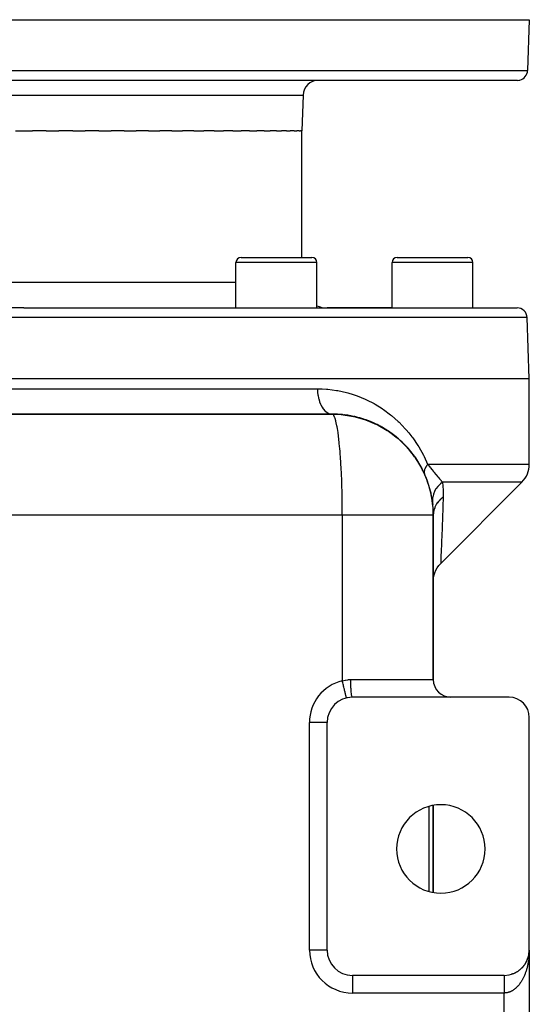
# Model space of a CAD drawing. Extents: x 24 to 1506, y -841 to 283.
# Drawn here: x 647 to 748, y 88 to 283 of the extents above; entities that cross this region are included whole.
import ezdxf

# ---------------------------------------------------------------- set-up
doc = ezdxf.new("R2010")
doc.units = 0
doc.linetypes.add('DASHED', pattern=[11.05, 8.7, -2.35])
doc.layers.get('0').update_dxf_attribs({"linetype": 'CONTINUOUS'})
doc.layers.add('NEVIDI', color=4, linetype='DASHED')

msp = doc.modelspace()

# ---------------------------------------------------------------- linework, layer by layer
at = {"color": 2}
for p, q in [((548, 283), (748, 283)), ((748, 283), (747.648355, 272.930201)), ((748, 283), (747.648355, 272.930201)), ((745.649573, 271), (550.350427, 271)), ((703.248102, 268.104698), (703, 261)), ((703.248102, 268.104698), (703, 261)), ((646.330072, 261), (648, 261)), ((648, 261), (649.66999, 261)), ((652.41049, 261), (649.66999, 261)), ((652.41049, 261), (654.943906, 261)), ((657.659171, 261), (654.943906, 261)), ((657.659171, 261), (660.15385, 261)), ((662.818986, 261), (660.15385, 261)), ((662.818986, 261), (665.251514, 261)), ((667.842195, 261), (665.251514, 261)), ((667.842195, 261), (670.18966, 261)), ((672.682158, 261), (670.18966, 261)), ((672.682158, 261), (674.922634, 261)), ((677.29439, 261), (674.922634, 261)), ((677.29439, 261), (679.406494, 261)), ((681.635823, 261), (679.406494, 261)), ((681.635823, 261), (683.599839, 261)), ((685.666495, 261), (683.599839, 261)), ((685.666495, 261), (687.463831, 261)), ((689.349351, 261), (687.463831, 261)), ((689.349351, 261), (690.962587, 261)), ((692.649579, 261), (690.962587, 261)), ((692.649579, 261), (694.063719, 261)), ((695.537996, 261), (694.063719, 261)), ((695.537996, 261), (696.73855, 261)), ((697.986653, 261), (696.73855, 261)), ((697.986653, 261), (698.962278, 261)), ((699.97315, 261), (698.962278, 261)), ((699.97315, 261), (700.714297, 261)), ((701.479696, 261), (700.714297, 261)), ((701.479696, 261), (701.978295, 261)), ((702.491467, 261), (701.978295, 261)), ((702.491467, 261), (702.742575, 261)), ((703, 261), (702.742575, 261)), ((703, 236), (703, 261)), ((690.961746, 236), (704.961746, 236)), ((721.839804, 236), (735.839804, 236)), ((689.961746, 226), (689.961746, 235)), ((689.961746, 226), (689.961746, 235)), ((705.961746, 226), (705.961746, 235)), ((705.961746, 226), (705.961746, 235)), ((720.839804, 226), (720.839804, 235)), ((720.839804, 226), (720.839804, 235)), ((736.839804, 226), (736.839804, 235)), ((736.839804, 226), (736.839804, 235)), ((648, 226), (550.420268, 226)), ((648, 226), (745.579732, 226)), ((720.839804, 226), (708, 226)), ((748, 212), (747.578513, 224.069799)), ((648, 212), (548, 212)), ((748, 212), (648, 212)), ((748, 195.071068), (748, 212)), ((709, 205), (587, 205)), ((587, 205), (709, 205)), ((709, 205), (710.798674, 204.90627)), ((710.798674, 204.90627), (710.85909, 204.903005)), ((710.85909, 204.903005), (710.91947, 204.899331)), ((710.91947, 204.899331), (710.979811, 204.895249)), ((710.979811, 204.895249), (711.040112, 204.890759)), ((711.040112, 204.890759), (711.100373, 204.885861)), ((711.040112, 204.890759), (713.067412, 204.561694)), ((711.100373, 204.885861), (711.160591, 204.880556)), ((711.100373, 204.885861), (713.185104, 204.542553)), ((711.160591, 204.880556), (711.220765, 204.874843)), ((711.160591, 204.880556), (712.803214, 204.605442)), ((711.220765, 204.874843), (711.280894, 204.868722)), ((711.220765, 204.874843), (712.681975, 204.625407)), ((711.280894, 204.868722), (711.340976, 204.862194)), ((711.280894, 204.868722), (712.588025, 204.640879)), ((711.340976, 204.862194), (711.401011, 204.855258)), ((711.340976, 204.862194), (712.514971, 204.652909)), ((711.401011, 204.855258), (711.437163, 204.85095)), ((711.401011, 204.855258), (712.458269, 204.662247)), ((712.86869, 204.593534), (712.972678, 204.575783)), ((713.067412, 204.561694), (713.185104, 204.542553)), ((713.185104, 204.542553), (713.302463, 204.521826)), ((713.302463, 204.521826), (713.419476, 204.499512)), ((713.302463, 204.521826), (715.406645, 203.922716)), ((713.419476, 204.499512), (713.536135, 204.475616)), ((713.419476, 204.499512), (715.573955, 203.874328)), ((713.536135, 204.475616), (713.652429, 204.450138)), ((713.536135, 204.475616), (715.156523, 203.995457)), ((713.652429, 204.450138), (713.768347, 204.423081)), ((713.652429, 204.450138), (714.974945, 204.049263)), ((713.768347, 204.423081), (713.837841, 204.406063)), ((713.768347, 204.423081), (714.914632, 204.067135)), ((715.406645, 203.922716), (715.573955, 203.874328)), ((715.573955, 203.874328), (715.740091, 203.822533)), ((715.573955, 203.874328), (717.661663, 202.999681)), ((715.740091, 203.822533), (715.905022, 203.767343)), ((715.740091, 203.822533), (717.867111, 202.912535)), ((715.905022, 203.767343), (716.068714, 203.708768)), ((715.905022, 203.767343), (717.456609, 203.088159)), ((716.068714, 203.708768), (716.166644, 203.671883)), ((716.068714, 203.708768), (717.357945, 203.13037)), ((717.616538, 203.018152), (717.633976, 203.010519)), ((717.661663, 202.999681), (717.867111, 202.912535)), ((717.867111, 202.912535), (718.069789, 202.819749)), ((717.867111, 202.912535), (719.891359, 201.749653)), ((718.069789, 202.819749), (718.269627, 202.721355)), ((718.069789, 202.819749), (719.859172, 201.767698)), ((718.269627, 202.721355), (718.388544, 202.659424)), ((718.269627, 202.721355), (719.542389, 201.953948)), ((719.891359, 201.749653), (720.118195, 201.615408)), ((720.118195, 201.615408), (720.339726, 201.473197)), ((720.118195, 201.615408), (722.022097, 200.164414)), ((720.339726, 201.473197), (720.470395, 201.383835)), ((720.339726, 201.473197), (721.67048, 200.432387)), ((722.022097, 200.164414), (722.249072, 199.979859)), ((722.022097, 200.164414), (723.75354, 198.478936)), ((722.249072, 199.979859), (722.381483, 199.863913)), ((722.249072, 199.979859), (723.63133, 198.597901)), ((723.75354, 198.478936), (723.969351, 198.259954)), ((723.75354, 198.478936), (725.284417, 196.573633)), ((723.969351, 198.259954), (724.092922, 198.122641)), ((723.969351, 198.259954), (725.474003, 196.335096)), ((725.284417, 196.573633), (725.474003, 196.335096)), ((725.474003, 196.335096), (725.5795, 196.185713)), ((725.474003, 196.335096), (726.738344, 194.23008)), ((726.738344, 194.23008), (726.819076, 194.081879)), ((726.738344, 194.23008), (727.739823, 191.973385)), ((727.739823, 191.973385), (727.792901, 191.843015)), ((727.739823, 191.973385), (728.458647, 189.597903)), ((746.535534, 191.535534), (730.464478, 175.46448)), ((728.458647, 189.597903), (728.486729, 189.501933)), ((728.458647, 189.597903), (728.878984, 187.141458)), ((728.878984, 187.141458), (728.890095, 187.093828)), ((729, 152.5), (729, 185)), ((729, 185), (729, 152.5)), ((730.110229, 175.072316), (730.464563, 175.466364)), ((730.464563, 175.466364), (730.464488, 175.464666)), ((729.121285, 173.025364), (729.278577, 173.576384)), ((729.278577, 173.576384), (729.497876, 174.10579)), ((729.497876, 174.10579), (729.776303, 174.606634)), ((729.776303, 174.606634), (730.110229, 175.072316)), ((729, 171.930865), (729.028099, 172.459963)), ((729.028099, 172.459963), (729.121285, 173.025364)), ((711.823529, 148.859621), (711.823027, 148.861697)), ((744, 149), (713, 149)), ((748, 99), (748, 145)), ((708, 144), (707.997864, 144)), ((708, 99), (708, 144)), ((729, 110.389249), (729, 127.610753)), ((729, 127.610753), (729, 110.389249)), ((747.696446, 97.284393), (747.731273, 97.382528)), ((747.737026, 97.399866), (747.731273, 97.382528)), ((747.762363, 97.476939), (747.793772, 97.578535)), ((747.798235, 97.594032), (747.793772, 97.578535)), ((747.820403, 97.672014), (747.848186, 97.776997)), ((747.851501, 97.790525), (747.848186, 97.776997)), ((747.870498, 97.869428), (747.894403, 97.977576)), ((747.894403, 97.977576), (747.890716, 97.958519)), ((747.894403, 97.977576), (747.929939, 98.164504)), ((747.896726, 97.989023), (747.894403, 97.977576)), ((747.912499, 98.068685), (747.932317, 98.179928)), ((747.932317, 98.179928), (747.929939, 98.164504)), ((747.932317, 98.179928), (747.960524, 98.372028)), ((747.933822, 98.189238), (747.932317, 98.179928)), ((747.946297, 98.269222), (747.954226, 98.327501)), ((747.960524, 98.372028), (747.959254, 98.360346)), ((747.960524, 98.372028), (747.978803, 98.544129)), ((747.961872, 98.383702), (747.960524, 98.372028)), ((747.961872, 98.383702), (747.978609, 98.544126)), ((747.962717, 98.390684), (747.961872, 98.383702)), ((747.971938, 98.471193), (747.978832, 98.54413)), ((747.979456, 98.550268), (747.981857, 98.572874)), ((747.979496, 98.551159), (747.983029, 98.588541)), ((747.979616, 98.553783), (747.982425, 98.580709)), ((747.981857, 98.572874), (747.981324, 98.565036)), ((747.981857, 98.572874), (747.993161, 98.748695)), ((747.982425, 98.580709), (747.981857, 98.572874)), ((747.982425, 98.580709), (747.992881, 98.745619)), ((747.983029, 98.588541), (747.982425, 98.580709)), ((747.983029, 98.588541), (747.992688, 98.743471)), ((747.983412, 98.593279), (747.983029, 98.588541)), ((747.989348, 98.674031), (747.994015, 98.761538)), ((747.994874, 98.766565), (747.994785, 98.762631)), ((747.994972, 98.770499), (747.994874, 98.766565)), ((747.99508, 98.774432), (747.994972, 98.770499)), ((747.995196, 98.778364), (747.99508, 98.774432)), ((747.995321, 98.782297), (747.995196, 98.778364)), ((747.995456, 98.786229), (747.995321, 98.782297)), ((747.995599, 98.790161), (747.995456, 98.786229)), ((747.995751, 98.794092), (747.995599, 98.790161)), ((747.995849, 98.796516), (747.995751, 98.794092)), ((748, 99), (748, 98.862171)), ((748, 99), (748, -11)), ((748, 99), (748, -11)), ((748, 98.862171), (748, 99)), ((746.490167, 95.419675), (746.552652, 95.480761)), ((746.57673, 95.506149), (746.552652, 95.480761)), ((746.63301, 95.564714), (746.69345, 95.628923)), ((746.715987, 95.654657), (746.69345, 95.628923)), ((746.769615, 95.71521), (746.828198, 95.782855)), ((746.849087, 95.808709), (746.828198, 95.782855)), ((746.900423, 95.87166), (746.956652, 95.942294)), ((746.975814, 95.968043), (746.956652, 95.942294)), ((747.024552, 96.033036), (747.078569, 96.106981)), ((747.095954, 96.1324), (747.078569, 96.106981)), ((747.14197, 96.199272), (747.193707, 96.276652)), ((747.209295, 96.301517), (747.193707, 96.276652)), ((747.252522, 96.370173), (747.301848, 96.451021)), ((747.315647, 96.475113), (747.301848, 96.451021)), ((747.356076, 96.545529), (747.402809, 96.62978)), ((747.414849, 96.652892), (747.402809, 96.62978)), ((747.457963, 96.736018), (747.496408, 96.812621)), ((747.506743, 96.834557), (747.496408, 96.812621)), ((747.541335, 96.908064), (747.582465, 96.999236)), ((747.591169, 97.01981), (747.582465, 96.999236)), ((747.622717, 97.094615), (747.6608, 97.189315)), ((747.667971, 97.208351), (747.6608, 97.189315)), ((743, 94), (713, 94)), ((744.518125, 94.236042), (744.494571, 94.227425)), ((744.595226, 94.261303), (744.685364, 94.291441)), ((744.710734, 94.301769), (744.685364, 94.291441)), ((744.786522, 94.330061), (744.873689, 94.36319)), ((744.900575, 94.375304), (744.873689, 94.36319)), ((744.975243, 94.406699), (745.059236, 94.442594)), ((745.087264, 94.456508), (745.059236, 94.442594)), ((745.160773, 94.491004), (745.24169, 94.529553)), ((745.26441, 94.54193), (745.24169, 94.529553)), ((745.342346, 94.582601), (745.420736, 94.623959)), ((745.449957, 94.641364), (745.420736, 94.623959)), ((745.52027, 94.681641), (745.596059, 94.725686)), ((745.62536, 94.744712), (745.596059, 94.725686)), ((745.693968, 94.787812), (745.767349, 94.834589)), ((745.796411, 94.855113), (745.767349, 94.834589)), ((745.863128, 94.900916), (745.934293, 94.950517)), ((745.962824, 94.972388), (745.934293, 94.950517)), ((746.027661, 95.020897), (746.09659, 95.07329)), ((746.124327, 95.096338), (746.09659, 95.07329)), ((746.187338, 95.147614), (746.253941, 95.202727)), ((746.28065, 95.226761), (746.253941, 95.202727)), ((746.341489, 95.280532), (746.406056, 95.338622)), ((746.431534, 95.36344), (746.406056, 95.338622))]:
    msp.add_line(p, q, dxfattribs=at)
for centre, radius, start, end in [((745.649573, 273), 2, 284.666667, 358), ((706.246274, 268), 3, 90, 178), ((745.649573, 273), 2, 270, 284.615385), ((690.961746, 235), 1, 90, 180), ((704.961746, 235), 1, 0, 90), ((721.839804, 235), 1, 90, 180), ((735.839804, 235), 1, 0, 90), ((708, 231), 5, 245.885888, 270), ((745.579732, 224), 2, 2, 90), ((709, 185), 20, 84.149712, 90), ((709, 185), 20, 78.78908, 83.000645), ((709, 185), 20, 76.095652, 82.73423), ((709, 185), 20, 76.572504, 77.538417), ((709, 185), 20, 71.788851, 76.571748), ((709, 185), 20, 71.804268, 74.443524), ((709, 185), 20, 69.848404, 71.80356), ((709, 185), 20, 64.790277, 70.307727), ((709, 185), 20, 68.728546, 68.968052), ((709, 185), 20, 65.558876, 68.383943), ((709, 185), 20, 57.805918, 65.501842), ((709, 185), 20, 57.791338, 63.077106), ((709, 185), 20, 55.512799, 57.804641), ((709, 185), 20, 50.791091, 55.84625), ((709, 185), 20, 55.285596, 55.364747), ((709, 185), 20, 51.701894, 54.56852), ((709, 185), 20, 41.219278, 51.605654), ((709, 185), 20, 43.793223, 48.615496), ((709, 185), 20, 36.793396, 41.384785), ((709, 185), 20, 37.559114, 40.70216), ((709, 185), 20, 34.649703, 37.471145), ((709, 185), 20, 31.867224, 34.490004), ((709, 185), 20, 0, 34.153795), ((709, 185), 20, 23.756011, 31.162507), ((743, 195.071068), 5, 315, 360), ((713, 144), 5, 90, 180), ((715, 144), 5, 95.165155, 95.231092), ((725, 153), 4, 274.850755, 275.23031), ((744, 145), 4, 0, 90), ((730.5, 119), 8.75, 0, 180), ((730.5, 119), 8.75, 180, 360), ((713, 99), 5, 180, 270), ((743, 99), 5, 270, 360)]:
    msp.add_arc(centre, radius, start, end, dxfattribs=at)
at = {"layer": 'NEVIDI', "color": 7, "linetype": 'CONTINUOUS'}
for p, q in [((548.351645, 272.930201), (747.648355, 272.930201)), ((592.751898, 268.104698), (703.248102, 268.104698)), ((705.961746, 235), (689.961746, 235)), ((736.839804, 235), (720.839804, 235)), ((648, 231), (606.038254, 231)), ((689.961746, 231), (648, 231)), ((648, 224.069799), (548.421487, 224.069799)), ((747.578513, 224.069799), (648, 224.069799)), ((589.904762, 210), (648, 210)), ((648, 210), (706.095238, 210)), ((706.095238, 210), (706.09525, 209.985596)), ((706.095238, 210), (706.984979, 209.982612)), ((706.09525, 209.985596), (706.114933, 209.418739)), ((706.114933, 209.418739), (706.121375, 209.330766)), ((706.121375, 209.330766), (706.122323, 209.318788)), ((706.122323, 209.318788), (706.185755, 208.761531)), ((706.185755, 208.761531), (706.199316, 208.673575)), ((706.199316, 208.673575), (706.200827, 208.664158)), ((706.200827, 208.664158), (706.306826, 208.126649)), ((706.984979, 209.982612), (707.847805, 209.932285)), ((707.847805, 209.932285), (708.110232, 209.910411)), ((708.110232, 209.910411), (709.859508, 209.68563)), ((709.859508, 209.68563), (710.115567, 209.641078)), ((710.115567, 209.641078), (711.816712, 209.26753)), ((711.816712, 209.26753), (712.06584, 209.201255)), ((712.06584, 209.201255), (713.122661, 208.886247)), ((713.122661, 208.886247), (713.718537, 208.683966)), ((713.718537, 208.683966), (713.95832, 208.597402)), ((713.95832, 208.597402), (715.541517, 207.94828)), ((706.306826, 208.126649), (706.327657, 208.040255)), ((706.327657, 208.040255), (706.329358, 208.033398)), ((706.329358, 208.033398), (706.476059, 207.525042)), ((706.476059, 207.525042), (706.504097, 207.44218)), ((706.504097, 207.44218), (706.505551, 207.437982)), ((706.505551, 207.437982), (706.690403, 206.967654)), ((706.690403, 206.967654), (706.725529, 206.889983)), ((706.725529, 206.889983), (706.726366, 206.888171)), ((706.726366, 206.888171), (706.946024, 206.464465)), ((706.946024, 206.464465), (706.987825, 206.393947)), ((715.541517, 207.94828), (715.770917, 207.842663)), ((715.770917, 207.842663), (717.282586, 207.068497)), ((717.282586, 207.068497), (717.501723, 206.944478)), ((717.501723, 206.944478), (718.861035, 206.102924)), ((706.987825, 206.393947), (707.238356, 206.024459)), ((707.238356, 206.024459), (707.285248, 205.96417)), ((707.285248, 205.96417), (707.286333, 205.962805)), ((707.286333, 205.962805), (707.562153, 205.655525)), ((707.562153, 205.655525), (707.613316, 205.606523)), ((707.613316, 205.606523), (707.615679, 205.604316)), ((707.615679, 205.604316), (707.911671, 205.36421)), ((707.911671, 205.36421), (707.966168, 205.327398)), ((707.966168, 205.327398), (707.969937, 205.324932)), ((707.969937, 205.324932), (708.280505, 205.15581)), ((708.280505, 205.15581), (708.337486, 205.131786)), ((708.337486, 205.131786), (708.342733, 205.12968)), ((708.342733, 205.12968), (708.662337, 205.033897)), ((708.662337, 205.033897), (708.72052, 205.023197)), ((708.72052, 205.023197), (708.727356, 205.022074)), ((708.727356, 205.022074), (709, 205)), ((709.097295, 204.976321), (709, 205)), ((709.243705, 204.850964), (709.097295, 204.976321)), ((709.251737, 204.840939), (709.243705, 204.850964)), ((709.339924, 204.709012), (709.251737, 204.840939)), ((709.483802, 204.406019), (709.339924, 204.709012)), ((718.861035, 206.102924), (718.945152, 206.046563)), ((718.945152, 206.046563), (719.154278, 205.90417)), ((719.154278, 205.90417), (720.531394, 204.880675)), ((720.531394, 204.880675), (720.730714, 204.719341)), ((720.730714, 204.719341), (722.042303, 203.564048)), ((709.499471, 204.366283), (709.483802, 204.406019)), ((709.577564, 204.147896), (709.499471, 204.366283)), ((709.716668, 203.67187), (709.577564, 204.147896)), ((709.739242, 203.583653), (709.716668, 203.67187)), ((709.8066, 203.301356), (709.739242, 203.583653)), ((709.938852, 202.659436), (709.8066, 203.301356)), ((709.967275, 202.50537), (709.938852, 202.659436)), ((722.042303, 203.564048), (722.231415, 203.382988)), ((722.231415, 203.382988), (723.461149, 202.103041)), ((710.023626, 202.181936), (709.967275, 202.50537)), ((710.147035, 201.383859), (710.023626, 202.181936)), ((710.17991, 201.148718), (710.147035, 201.383859)), ((710.225385, 200.806424), (710.17991, 201.148718)), ((710.338138, 199.863999), (710.225385, 200.806424)), ((723.461149, 202.103041), (723.636217, 201.904927)), ((723.636217, 201.904927), (724.164868, 201.279538)), ((724.164868, 201.279538), (724.771764, 200.506168)), ((710.37378, 199.53522), (710.338138, 199.863999)), ((710.408829, 199.195774), (710.37378, 199.53522)), ((710.509297, 198.12257), (710.408829, 199.195774)), ((724.771764, 200.506168), (724.932312, 200.290588)), ((724.932312, 200.290588), (725.973061, 198.761357)), ((725.973061, 198.761357), (726.119871, 198.524611)), ((710.545803, 197.690509), (710.509297, 198.12257)), ((710.571326, 197.373094), (710.545803, 197.690509)), ((710.657953, 196.185652), (710.571326, 197.373094)), ((726.119871, 198.524611), (727.060505, 196.849259)), ((727.060505, 196.849259), (727.192169, 196.588742)), ((710.693242, 195.643912), (710.657953, 196.185652)), ((710.71037, 195.366452), (710.693242, 195.643912)), ((710.781901, 194.081977), (710.71037, 195.366452)), ((727.192169, 196.588742), (727.887362, 195.071068)), ((727.645077, 194.74696), (727.626251, 194.718694)), ((727.673285, 194.788306), (727.645077, 194.74696)), ((727.690259, 194.81264), (727.673285, 194.788306)), ((727.758467, 194.906731), (727.690259, 194.81264)), ((727.77987, 194.93515), (727.758467, 194.906731)), ((727.887362, 195.071067), (727.77987, 194.93515)), ((727.887362, 195.071068), (748, 195.071068)), ((727.887365, 195.071063), (728.309583, 194.559714)), ((710.813749, 193.427981), (710.781901, 194.081977)), ((710.823967, 193.204511), (710.813749, 193.427981)), ((710.879292, 191.842965), (710.823967, 193.204511)), ((727.212048, 193.647094), (727.208085, 193.508829)), ((727.208085, 193.508829), (727.208821, 193.484762)), ((727.208821, 193.484762), (727.209799, 193.464229)), ((727.209799, 193.464229), (727.22108, 193.351933)), ((727.214192, 193.672098), (727.212048, 193.647094)), ((727.218096, 193.708801), (727.214192, 193.672098)), ((727.220822, 193.730504), (727.218096, 193.708801)), ((727.234359, 193.815274), (727.220822, 193.730504)), ((727.22108, 193.351933), (727.224687, 193.328908)), ((727.224687, 193.328908), (727.239774, 193.253561)), ((727.239372, 193.841084), (727.234359, 193.815274)), ((727.269258, 193.965917), (727.239372, 193.841084)), ((727.239774, 193.253561), (727.244444, 193.234396)), ((727.244444, 193.234396), (727.253116, 193.202084)), ((727.253116, 193.202084), (727.25959, 193.180144)), ((727.25959, 193.180144), (727.30408, 193.05983)), ((727.275662, 193.98859), (727.269258, 193.965917)), ((727.283525, 194.015112), (727.275662, 193.98859)), ((727.335792, 194.166331), (727.283525, 194.015112)), ((727.30408, 193.05983), (727.305384, 193.056855)), ((727.346471, 194.193455), (727.335792, 194.166331)), ((727.362806, 194.233171), (727.346471, 194.193455)), ((727.372826, 194.256599), (727.362806, 194.233171)), ((727.414501, 194.347769), (727.372826, 194.256599)), ((727.427953, 194.375383), (727.414501, 194.347769)), ((727.497898, 194.508152), (727.427953, 194.375383)), ((727.511447, 194.532129), (727.497898, 194.508152)), ((727.52762, 194.560129), (727.511447, 194.532129)), ((727.626251, 194.718694), (727.52762, 194.560129)), ((728.309583, 194.559714), (728.34793, 194.512582)), ((728.34793, 194.512582), (728.449266, 194.387554)), ((728.449266, 194.387554), (728.739927, 194.02571)), ((728.739927, 194.02571), (728.775678, 193.980944)), ((728.775678, 193.980944), (728.986094, 193.716782)), ((728.986094, 193.716782), (729.092817, 193.582576)), ((729.092817, 193.582576), (729.143662, 193.518646)), ((729.143662, 193.518646), (729.177275, 193.476398)), ((729.177275, 193.476398), (729.501015, 193.071249)), ((729.501015, 193.071249), (729.526254, 193.039889)), ((729.526254, 193.039889), (729.558194, 193.000273)), ((729.558194, 193.000273), (729.886506, 192.599043)), ((710.905404, 191.078114), (710.879292, 191.842965)), ((710.910343, 190.921066), (710.905404, 191.078114)), ((710.948672, 189.501905), (710.910343, 190.921066)), ((729.886506, 192.599043), (729.916404, 192.563174)), ((729.916404, 192.563174), (729.999725, 192.46391)), ((730.361668, 191.155842), (729.968677, 190.765954)), ((729.999725, 192.46391), (730.227942, 192.197939)), ((730.227942, 192.197939), (730.256371, 192.165491)), ((730.256371, 192.165491), (730.490395, 191.905116)), ((730.382314, 191.17404), (730.361668, 191.155842)), ((730.424054, 191.21022), (730.382314, 191.17404)), ((730.846741, 191.535531), (730.424054, 191.21022)), ((730.490395, 191.905116), (730.555592, 191.834905)), ((730.555592, 191.834905), (730.583226, 191.805478)), ((730.583226, 191.805478), (730.846741, 191.535531)), ((746.535534, 191.535534), (730.84674, 191.535534)), ((730.84674, 191.535531), (730.849601, 191.502606)), ((730.849601, 191.502606), (730.900088, 190.804612)), ((710.96675, 188.631479), (710.948672, 189.501905)), ((729.012587, 189.100669), (728.888686, 188.590443)), ((729.020417, 189.125629), (729.012587, 189.100669)), ((729.036497, 189.175274), (729.020417, 189.125629)), ((729.233992, 189.667918), (729.036497, 189.175274)), ((729.245405, 189.691805), (729.233992, 189.667918)), ((729.268663, 189.739369), (729.245405, 189.691805)), ((729.536588, 190.205886), (729.268663, 189.739369)), ((729.551247, 190.228075), (729.536588, 190.205886)), ((729.581238, 190.272621), (729.551247, 190.228075)), ((729.914587, 190.704746), (729.581238, 190.272621)), ((729.932484, 190.725234), (729.914587, 190.704746)), ((729.968677, 190.765954), (729.932484, 190.725234)), ((730.900088, 190.804612), (730.903842, 190.738909)), ((730.903842, 190.738909), (730.907111, 190.679072)), ((730.907111, 190.679072), (730.933195, 190.039123)), ((730.94291, 189.205668), (730.930932, 188.535534)), ((730.933195, 190.039123), (730.934962, 189.973154)), ((730.934962, 189.973154), (730.943137, 189.271702)), ((730.943137, 189.271702), (730.94291, 189.205668)), ((710.96825, 188.549234), (710.96675, 188.631479)), ((710.989013, 187.093777), (710.96825, 188.549234)), ((710.996833, 186.127119), (710.989013, 187.093777)), ((728.826961, 187.943823), (728.826651, 187.918062)), ((728.826651, 187.918062), (728.855478, 187.399999)), ((728.828068, 187.995183), (728.826961, 187.943823)), ((728.875897, 188.513814), (728.828068, 187.995183)), ((728.88, 188.539396), (728.875897, 188.513814)), ((728.888686, 188.590443), (728.88, 188.539396)), ((729.5086, 186.967946), (729.372669, 186.696523)), ((729.519681, 186.988106), (729.5086, 186.967946)), ((729.594893, 187.118639), (729.519681, 186.988106)), ((729.664394, 187.230671), (729.594893, 187.118639)), ((729.793751, 187.421214), (729.664394, 187.230671)), ((729.807369, 187.44009), (729.793751, 187.421214)), ((729.947048, 187.622624), (729.807369, 187.44009)), ((730.032393, 187.72533), (729.947048, 187.622624)), ((730.135613, 187.841838), (730.032393, 187.72533)), ((730.151577, 187.859164), (730.135613, 187.841838)), ((730.37062, 188.080372), (730.151577, 187.859164)), ((730.470492, 188.172103), (730.37062, 188.080372)), ((730.529682, 188.22407), (730.470492, 188.172103)), ((730.547783, 188.239624), (730.529682, 188.22407)), ((730.858135, 188.483854), (730.547783, 188.239624)), ((730.930932, 188.535534), (730.858135, 188.483854)), ((730.930928, 188.535532), (730.874779, 186.757997)), ((711, 185), (585, 185)), ((710.996852, 186.123848), (710.996833, 186.127119)), ((711, 185), (710.996852, 186.123848)), ((711, 185), (711, 152.261356)), ((711.359458, 185), (711, 185)), ((711.469917, 185), (711.359458, 185)), ((712.014439, 185), (711.469917, 185)), ((712.139699, 185), (712.014439, 185)), ((712.250008, 185), (712.139699, 185)), ((712.917739, 185), (712.250008, 185)), ((713.02758, 185), (712.917739, 185)), ((713.692216, 185), (713.02758, 185)), ((713.801421, 185), (713.692216, 185)), ((714.268292, 185), (713.801421, 185)), ((714.461679, 185), (714.268292, 185)), ((714.570022, 185), (714.461679, 185)), ((715.224728, 185), (714.570022, 185)), ((715.331859, 185), (715.224728, 185)), ((715.979539, 185), (715.331859, 185)), ((716.085595, 185), (715.979539, 185)), ((716.470299, 185), (716.085595, 185)), ((716.725107, 185), (716.470299, 185)), ((716.82975, 185), (716.725107, 185)), ((717.460061, 185), (716.82975, 185)), ((717.562883, 185), (717.460061, 185)), ((718.182699, 185), (717.562883, 185)), ((718.283686, 185), (718.182699, 185)), ((718.58522, 185), (718.283686, 185)), ((718.891801, 185), (718.58522, 185)), ((718.990793, 185), (718.891801, 185)), ((719.58611, 185), (718.990793, 185)), ((719.682855, 185), (719.58611, 185)), ((720.264049, 185), (719.682855, 185)), ((720.358632, 185), (720.264049, 185)), ((720.579419, 185), (720.358632, 185)), ((720.924742, 185), (720.579419, 185)), ((721.016745, 185), (720.924742, 185)), ((721.566872, 185), (721.016745, 185)), ((721.655958, 185), (721.566872, 185)), ((722.18887, 185), (721.655958, 185)), ((722.275203, 185), (722.18887, 185)), ((722.421398, 185), (722.275203, 185)), ((722.789941, 185), (722.421398, 185)), ((722.873237, 185), (722.789941, 185)), ((723.368834, 185), (722.873237, 185)), ((723.448901, 185), (723.368834, 185)), ((723.924364, 185), (723.448901, 185)), ((724.001053, 185), (723.924364, 185)), ((724.081702, 185), (724.001053, 185)), ((724.455619, 185), (724.081702, 185)), ((724.528783, 185), (724.455619, 185)), ((724.961571, 185), (724.528783, 185)), ((725.031069, 185), (724.961571, 185)), ((725.441183, 185), (725.031069, 185)), ((725.506858, 185), (725.441183, 185)), ((725.533894, 185), (725.506858, 185)), ((725.893649, 185), (725.533894, 185)), ((725.955422, 185), (725.893649, 185)), ((726.318089, 185), (725.955422, 185)), ((726.375845, 185), (726.318089, 185)), ((726.713632, 185), (726.375845, 185)), ((726.754834, 185), (726.713632, 185)), ((726.767276, 185), (726.754834, 185)), ((727.079694, 185), (726.767276, 185)), ((727.129064, 185), (727.079694, 185)), ((727.415457, 185), (727.129064, 185)), ((727.460491, 185), (727.415457, 185)), ((727.720343, 185), (727.460491, 185)), ((727.72529, 185), (727.720343, 185)), ((727.760911, 185), (727.72529, 185)), ((727.993688, 185), (727.760911, 185)), ((728.029805, 185), (727.993688, 185)), ((728.235092, 185), (728.029805, 185)), ((728.266643, 185), (728.235092, 185)), ((728.4297, 185), (728.266643, 185)), ((728.444055, 185), (728.4297, 185)), ((728.470967, 185), (728.444055, 185)), ((728.620168, 185), (728.470967, 185)), ((728.642421, 185), (728.620168, 185)), ((728.763131, 185), (728.642421, 185)), ((728.780667, 185), (728.763131, 185)), ((728.856841, 185), (728.780667, 185)), ((728.87266, 185), (728.856841, 185)), ((728.885442, 185), (728.87266, 185)), ((728.948541, 185), (728.885442, 185)), ((728.956554, 185), (728.948541, 185)), ((728.990643, 185), (728.956554, 185)), ((728.993867, 185), (728.990643, 185)), ((729, 185), (728.993867, 185)), ((729.02222, 185.421435), (729, 185.000001)), ((729.028226, 185.474906), (729.02222, 185.421435)), ((729.030946, 185.497216), (729.028226, 185.474906)), ((729.037706, 185.548714), (729.030946, 185.497216)), ((729.123235, 185.988173), (729.037706, 185.548714)), ((729.128376, 186.008316), (729.123235, 185.988173)), ((729.128828, 186.010067), (729.128376, 186.008316)), ((729.162563, 186.132667), (729.128828, 186.010067)), ((729.284127, 186.488091), (729.162563, 186.132667)), ((729.292521, 186.509262), (729.284127, 186.488091)), ((729.320463, 186.57744), (729.292521, 186.509262)), ((729.372669, 186.696523), (729.320463, 186.57744)), ((730.859914, 186.297653), (730.804863, 184.628687)), ((730.869431, 186.591908), (730.859914, 186.297653)), ((730.874779, 186.757997), (730.869431, 186.591908)), ((730.799695, 184.474839), (730.740744, 182.754684)), ((730.804863, 184.628687), (730.799695, 184.474839)), ((730.732773, 182.527026), (730.674376, 180.89277)), ((730.737692, 182.667375), (730.732773, 182.527026)), ((730.740744, 182.754684), (730.737692, 182.667375)), ((730.612276, 179.216726), (730.565658, 177.997192)), ((730.616385, 179.325761), (730.612276, 179.216726)), ((730.642129, 180.014834), (730.616385, 179.325761)), ((730.669805, 180.767275), (730.642129, 180.014834)), ((730.674376, 180.89277), (730.669805, 180.767275)), ((730.562182, 177.907586), (730.523837, 176.932933)), ((730.564827, 177.975749), (730.562182, 177.907586)), ((730.565658, 177.997192), (730.564827, 177.975749)), ((730.471404, 175.630643), (730.464563, 175.466364)), ((730.472426, 175.655511), (730.471404, 175.630643)), ((730.475794, 175.737721), (730.472426, 175.655511)), ((730.490504, 176.100579), (730.475794, 175.737721)), ((730.492411, 176.147985), (730.490504, 176.100579)), ((730.50916, 176.565684), (730.492411, 176.147985)), ((730.521085, 176.863932), (730.50916, 176.565684)), ((730.523837, 176.932933), (730.521085, 176.863932)), ((711, 152.261356), (711.054663, 152.276893)), ((711.048635, 152.060462), (711, 152.261356)), ((711.095732, 151.865918), (711.048635, 152.060462)), ((711.054663, 152.276893), (711.54747, 152.392907)), ((711.54747, 152.392907), (711.620761, 152.4065)), ((711.620761, 152.4065), (712.014432, 152.463558)), ((712.014432, 152.463558), (712.117874, 152.474131)), ((712.117874, 152.474131), (712.191857, 152.480576)), ((712.191857, 152.480576), (712.674419, 152.5)), ((712.676467, 152.10806), (712.674418, 152.5)), ((712.674419, 152.5), (729, 152.5)), ((712.676626, 152.093126), (712.676467, 152.10806)), ((712.677348, 152.031512), (712.676626, 152.093126)), ((712.684218, 151.647753), (712.677348, 152.031512)), ((711.099255, 151.851366), (711.095732, 151.865918)), ((711.158238, 151.607725), (711.099255, 151.851366)), ((711.203962, 151.418856), (711.158238, 151.607725)), ((711.207391, 151.404692), (711.203962, 151.418856)), ((711.264993, 151.166753), (711.207391, 151.404692)), ((711.308583, 150.986699), (711.264993, 151.166753)), ((711.31187, 150.973122), (711.308583, 150.986699)), ((711.366979, 150.745482), (711.31187, 150.973122)), ((711.407644, 150.577508), (711.366979, 150.745482)), ((711.410719, 150.564806), (711.407644, 150.577508)), ((711.46236, 150.351494), (711.410719, 150.564806)), ((711.499468, 150.198214), (711.46236, 150.351494)), ((711.502287, 150.186571), (711.499468, 150.198214)), ((711.54942, 149.991879), (711.502287, 150.186571)), ((711.582323, 149.855966), (711.54942, 149.991879)), ((712.684562, 151.633179), (712.684218, 151.647753)), ((712.686086, 151.57145), (712.684562, 151.633179)), ((712.697607, 151.20276), (712.686086, 151.57145)), ((712.698139, 151.188522), (712.697607, 151.20276)), ((712.700472, 151.128096), (712.698139, 151.188522)), ((712.716416, 150.780591), (712.700472, 151.128096)), ((712.717105, 150.76751), (712.716416, 150.780591)), ((712.720251, 150.709451), (712.717105, 150.76751)), ((712.740272, 150.38948), (712.720251, 150.709451)), ((712.741136, 150.37726), (712.740272, 150.38948)), ((712.745063, 150.323024), (712.741136, 150.37726)), ((712.768791, 150.035782), (712.745063, 150.323024)), ((712.769778, 150.025126), (712.768791, 150.035782)), ((712.774462, 149.975778), (712.769778, 150.025126)), ((712.80142, 149.726389), (712.774462, 149.975778)), ((711.584819, 149.845656), (711.582323, 149.855966)), ((711.626591, 149.67311), (711.584819, 149.845656)), ((711.654775, 149.556691), (711.626591, 149.67311)), ((711.656959, 149.54767), (711.654775, 149.556691)), ((711.692485, 149.400925), (711.656959, 149.54767)), ((711.715561, 149.305605), (711.692485, 149.400925)), ((711.717306, 149.298396), (711.715561, 149.305605)), ((711.745915, 149.180223), (711.717306, 149.298396)), ((711.76353, 149.107461), (711.745915, 149.180223)), ((711.764874, 149.101906), (711.76353, 149.107461)), ((711.78592, 149.014975), (711.764874, 149.101906)), ((711.797874, 148.965597), (711.78592, 149.014975)), ((711.798743, 148.962007), (711.797874, 148.965597)), ((711.811772, 148.908185), (711.798743, 148.962007)), ((711.817945, 148.882687), (711.811772, 148.908185)), ((711.818349, 148.881019), (711.817945, 148.882687)), ((711.823027, 148.861697), (711.818349, 148.881019)), ((712.802534, 149.717213), (712.80142, 149.726389)), ((712.807921, 149.673969), (712.802534, 149.717213)), ((712.837621, 149.466361), (712.807921, 149.673969)), ((712.838836, 149.458882), (712.837621, 149.466361)), ((712.844836, 149.423038), (712.838836, 149.458882)), ((712.876701, 149.26068), (712.844836, 149.423038)), ((712.878001, 149.255), (712.876701, 149.26068)), ((712.884544, 149.227455), (712.878001, 149.255)), ((712.918009, 149.112808), (712.884544, 149.227455)), ((712.919365, 149.109047), (712.918009, 149.112808)), ((712.926329, 149.090782), (712.919365, 149.109047)), ((712.960759, 149.025527), (712.926329, 149.090782)), ((712.962152, 149.023742), (712.960759, 149.025527)), ((712.969442, 149.015464), (712.962152, 149.023742)), ((713, 149), (712.969442, 149.015464)), ((725.280764, 148.980511), (725.272343, 148.981663)), ((704.5, 99), (704.5, 144)), ((707.997864, 144), (704.5, 144)), ((728.184649, 110.58001), (728.184649, 127.41999)), ((708, 99), (704.5, 99)), ((747.920011, 97.485629), (747.896715, 97.28124)), ((747.933812, 97.621479), (747.920011, 97.485629)), ((747.952199, 97.827379), (747.933812, 97.621479)), ((747.960243, 97.930133), (747.952199, 97.827379)), ((747.962739, 97.964129), (747.960243, 97.930133)), ((747.976176, 98.171106), (747.962739, 97.964129)), ((747.983433, 98.308516), (747.976176, 98.171106)), ((747.991899, 98.516239), (747.983433, 98.308516)), ((747.995857, 98.653941), (747.991899, 98.516239)), ((747.999343, 98.862171), (747.996705, 98.704586)), ((748, 99), (747.999343, 98.862171)), ((747.558491, 95.507693), (747.506772, 95.318799)), ((747.591177, 95.633715), (747.558491, 95.507693)), ((747.638293, 95.82588), (747.591177, 95.633715)), ((747.645938, 95.858363), (747.638293, 95.82588)), ((747.667994, 95.954321), (747.645938, 95.858363)), ((747.710478, 96.149625), (747.667994, 95.954321)), ((747.737062, 96.279926), (747.710478, 96.149625)), ((747.774848, 96.478074), (747.737062, 96.279926)), ((747.798259, 96.609929), (747.774848, 96.478074)), ((747.831212, 96.810149), (747.798259, 96.609929)), ((747.841587, 96.877392), (747.831212, 96.810149)), ((747.851524, 96.944003), (747.841587, 96.877392)), ((747.87966, 97.146372), (747.851524, 96.944003)), ((747.896715, 97.28124), (747.87966, 97.146372)), ((713, 94), (713, 90.5)), ((743, 93.999998), (743, 93.998808)), ((743, 93.998808), (743, 93.996537)), ((743, 93.996537), (743, 93.991553)), ((743, 93.991553), (743, 93.986492)), ((743, 93.986492), (743, 93.977723)), ((743, 93.977723), (743, 93.972173)), ((743, 93.972173), (743, 93.969875)), ((743, 93.969875), (743, 93.957346)), ((743, 93.957346), (743, 93.946741)), ((743, 93.946741), (743, 93.930458)), ((743, 93.930458), (743, 93.917108)), ((743, 93.917108), (743, 93.89711)), ((743, 93.89711), (743, 93.889134)), ((743, 93.889134), (743, 93.88103)), ((743, 93.88103), (743, 93.857387)), ((743, 93.857387), (743, 93.838642)), ((743, 93.838642), (743, 93.811356)), ((743, 93.811356), (743, 93.78992)), ((743, 93.78992), (743, 93.759098)), ((743, 93.759098), (743, 93.752121)), ((743, 93.752121), (743, 93.735068)), ((743, 93.735068), (743, 93.700675)), ((743, 93.700675), (743, 93.674016)), ((743, 93.674016), (743, 93.636218)), ((743, 93.636218), (743, 93.607108)), ((743, 93.607108), (743, 93.565855)), ((743, 93.565855), (743, 93.563438)), ((743, 93.563438), (743, 93.534289)), ((743, 93.534289), (743, 93.489739)), ((743, 93.489739), (743, 93.455761)), ((746.849116, 93.57482), (746.796794, 93.469301)), ((746.926223, 93.736919), (746.849116, 93.57482)), ((746.975793, 93.845583), (746.926223, 93.736919)), ((747.037143, 93.985295), (746.975793, 93.845583)), ((747.048994, 94.012986), (747.037143, 93.985295)), ((747.095951, 94.125068), (747.048994, 94.012986)), ((747.165014, 94.297228), (747.095951, 94.125068)), ((747.209302, 94.412603), (747.165014, 94.297228)), ((747.274144, 94.589278), (747.209302, 94.412603)), ((747.31566, 94.707698), (747.274144, 94.589278)), ((747.376164, 94.888541), (747.31566, 94.707698)), ((747.414869, 95.009916), (747.376344, 94.889095)), ((747.471052, 95.195001), (747.414869, 95.009916)), ((747.506772, 95.318799), (747.471052, 95.195001)), ((743, 93.455761), (743, 93.407972)), ((743, 93.407972), (743, 93.371676)), ((743, 93.371676), (743, 93.326052)), ((743, 93.326052), (743, 93.320731)), ((743, 93.320731), (743, 93.282155)), ((743, 93.282155), (743, 93.228239)), ((743, 93.228239), (743, 93.187477)), ((743, 93.187477), (743, 93.130615)), ((743, 93.130615), (743, 93.087705)), ((743, 93.087705), (743, 93.043728)), ((743, 93.043728), (743, 93.028003)), ((743, 93.028003), (743, 92.982957)), ((743, 92.982957), (743, 92.920547)), ((743, 92.920547), (743, 92.873676)), ((743, 92.873676), (743, 92.808682)), ((743, 92.808682), (743, 92.759837)), ((743, 92.759837), (743, 92.720812)), ((743, 92.720812), (743, 92.692455)), ((743, 92.692455), (743, 92.641739)), ((743, 92.641739), (743, 92.572025)), ((743, 92.572025), (743, 92.519783)), ((743, 92.519783), (743, 92.447678)), ((743, 92.447678), (743, 92.393907)), ((743, 92.393907), (743, 92.362657)), ((743, 92.362657), (743, 92.319696)), ((743, 92.319696), (743, 92.264448)), ((743, 92.264448), (743, 92.188355)), ((743, 92.188355), (743, 92.131713)), ((743, 92.131713), (743, 92.053839)), ((743, 92.053839), (743, 91.995881)), ((743, 91.995881), (743, 91.974932)), ((743, 91.974932), (743, 91.916301)), ((743, 91.916301), (743, 91.857151)), ((743, 91.857151), (743, 91.776066)), ((743, 91.776066), (743, 91.715942)), ((743, 91.715942), (743, 91.633559)), ((743, 91.633559), (743, 91.572506)), ((743, 91.572506), (743, 91.563754)), ((743, 91.563754), (743, 91.488921)), ((745.378961, 91.523759), (745.270455, 91.426884)), ((745.449937, 91.590299), (745.378961, 91.523759)), ((745.555917, 91.694497), (745.449937, 91.590299)), ((745.625322, 91.765981), (745.555917, 91.694497)), ((745.661047, 91.803807), (745.625322, 91.765981)), ((745.72881, 91.877529), (745.661047, 91.803807)), ((745.796363, 91.953663), (745.72881, 91.877529)), ((745.897189, 92.072385), (745.796363, 91.953663)), ((745.962804, 92.153053), (745.897189, 92.072385)), ((746.060515, 92.278399), (745.962804, 92.153053)), ((746.124329, 92.363784), (746.060515, 92.278399)), ((746.172546, 92.430222), (746.124329, 92.363784)), ((746.21897, 92.49581), (746.172546, 92.430222)), ((746.280675, 92.585532), (746.21897, 92.49581)), ((746.372087, 92.724032), (746.280675, 92.585532)), ((746.431501, 92.81781), (746.372087, 92.724032)), ((746.519582, 92.96262), (746.431501, 92.81781)), ((746.5767, 93.060427), (746.519582, 92.96262)), ((746.633786, 93.161425), (746.5767, 93.060427)), ((746.661304, 93.21132), (746.633786, 93.161425)), ((746.715961, 93.31286), (746.661304, 93.21132)), ((746.796794, 93.469301), (746.715961, 93.31286)), ((743, 90.5), (713, 90.5)), ((743, 91.488921), (743, 91.426886)), ((743, 91.426886), (743, 91.342388)), ((743, 91.342388), (743, 91.27961)), ((743, 91.27961), (743, 91.194224)), ((743, 91.194224), (743, 91.135512)), ((743, 91.135512), (743, 91.13086)), ((743, 91.13086), (743, 91.044753)), ((743, 91.044753), (743, 90.980924)), ((743, 90.980924), (743, 90.89429)), ((743, 90.89429), (743, 90.830178)), ((743, 90.830178), (743, 90.743133)), ((743, 90.743133), (743, 90.69721)), ((743, 90.69721), (743, 90.67884)), ((743, 90.67884), (743, 90.591385)), ((743, 90.591385), (743, 90.527028)), ((743, 90.527028), (743, 90.5)), ((743.036204, 90.500177), (743, 90.5)), ((743, -2.5), (743, 90.5)), ((743.117187, 90.502215), (743.036204, 90.500177)), ((743.239718, 90.509603), (743.117187, 90.502215)), ((743.281872, 90.513341), (743.239718, 90.509603)), ((743.320595, 90.517315), (743.281872, 90.513341)), ((743.442793, 90.533246), (743.320595, 90.517315)), ((743.523376, 90.546574), (743.442793, 90.533246)), ((743.645138, 90.570984), (743.523376, 90.546574)), ((743.725368, 90.589891), (743.645138, 90.570984)), ((743.846403, 90.62269), (743.725368, 90.589891)), ((743.907972, 90.641363), (743.846403, 90.62269)), ((743.926181, 90.647144), (743.907972, 90.641363)), ((744.046271, 90.688247), (743.926181, 90.647144)), ((744.125545, 90.71824), (744.046271, 90.688247)), ((744.244433, 90.767544), (744.125545, 90.71824)), ((744.322904, 90.802971), (744.244433, 90.767544)), ((744.440722, 90.860548), (744.322904, 90.802971)), ((744.517992, 90.901218), (744.440722, 90.860548)), ((744.519543, 90.902059), (744.517992, 90.901218)), ((744.634333, 90.966899), (744.519543, 90.902059)), ((744.71068, 91.012964), (744.634333, 90.966899)), ((744.825375, 91.08668), (744.71068, 91.012964)), ((744.900594, 91.138027), (744.825375, 91.08668)), ((745.0133, 91.219532), (744.900594, 91.138027)), ((745.087265, 91.276068), (745.0133, 91.219532)), ((745.107037, 91.291599), (745.087265, 91.276068)), ((745.19802, 91.365377), (745.107037, 91.291599)), ((745.270455, 91.426884), (745.19802, 91.365377))]:
    msp.add_line(p, q, dxfattribs=at)
for centre, radius, start, end in [((713, 144), 8.5, 103.608961, 180), ((732.5, 152.5), 3.5, 180, 270), ((713, 99), 8.5, 180, 270)]:
    msp.add_arc(centre, radius, start, end, dxfattribs=at)

doc.saveas('drawing.dxf')
